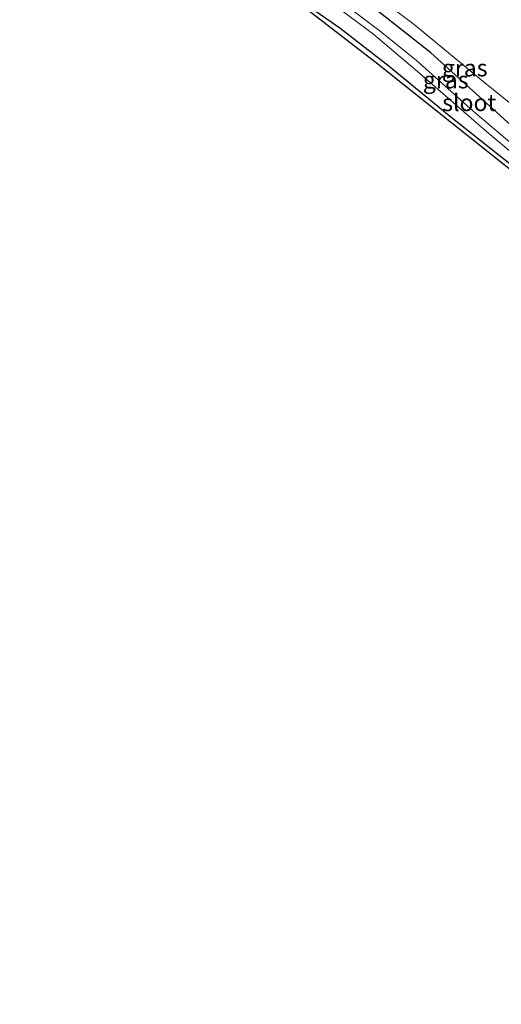
# Model space of a CAD drawing. Units: metres. Extents: x 196169 to 200010, y 314474 to 318753.
# Drawn here: x 197311 to 197382, y 317241 to 317387 of the extents above; entities that cross this region are included whole.
import ezdxf
from ezdxf.enums import TextEntityAlignment as Align

# ---------------------------------------------------------------- set-up
doc = ezdxf.new("R2010")
doc.units = ezdxf.units.M
doc.layers.add('B-ME-GW-INSTEEKWATERGANG-L-B1', color=10, linetype='Continuous')
doc.layers.add('B-ME-KG-KADASTRAAL-OPNAMEDTMGRENS-L-B1', color=10, linetype='Continuous')
for name, color, linetype, lineweight in [('B-ME-GW-TEENLIJN-L-B1', 93, 'Continuous', 18), ('B-ME-IE-GRASLAND-GV-B6', 93, 'Continuous', 18), ('B-ME-OG-WATER-GV-B6', 153, 'Continuous', 18)]:
    doc.layers.add(name, color=color, linetype=linetype, lineweight=lineweight)
doc.styles.add('NLCS-ISO', font='NLCS-ISO.TTF')

msp = doc.modelspace()

# ---------------------------------------------------------------- linework, layer by layer
at = {"layer": 'B-ME-GW-INSTEEKWATERGANG-L-B1'}
for points in [[(197440.917, 317332.184, 161.941), (197439.235, 317333.227, 162.236), (197437.227, 317334.43, 162.38), (197432.554, 317337.394, 162.536), (197424.785, 317342.303, 162.699), (197416.111, 317347.901, 162.835), (197407.29, 317353.638, 163.027), (197398.342, 317359.867, 163.27), (197392.362, 317364.138, 163.538), (197383.312, 317371.012, 163.861), (197371.509, 317381.708, 164.436), (197359.619, 317391.141, 164.943), (197350.284, 317398.037, 165.282), (197339.915, 317405.586, 165.777), (197330.273, 317413.078, 166.276), (197319.309, 317422.268, 167.007), (197313.129, 317427.32, 167.36)], [(197435.373, 317330.724, 161.657), (197433.483, 317331.898, 161.797), (197427.337, 317335.524, 162.009), (197419.19, 317340.386, 162.32), (197411.441, 317344.917, 162.615), (197404.284, 317349.639, 162.763), (197397.121, 317354.582, 162.863), (197389.065, 317360.713, 163.111), (197381.571, 317366.53, 163.582), (197374.215, 317372.42, 163.981), (197365.304, 317379.684, 164.376), (197358.043, 317385.361, 164.659), (197349.215, 317391.557, 164.931), (197342.678, 317396.451, 165.198), (197335.956, 317401.705, 165.538), (197328.049, 317408.241, 165.985), (197322.156, 317413.313, 166.288), (197316.303, 317418.416, 166.779), (197311.973, 317422.371, 167.266), (197310.657, 317423.427, 167.317)]]:
    msp.add_polyline3d(points, dxfattribs=at)
at = {"layer": 'B-ME-GW-TEENLIJN-L-B1'}
msp.add_polyline3d([(197389.21, 317369.431, 163.973), (197379.451, 317377.279, 164.364), (197369.02, 317385.896, 164.863), (197358.623, 317393.759, 165.222), (197348.365, 317401.829, 165.721), (197338.771, 317409.595, 166.192), (197329.417, 317417.408, 166.747), (197321.672, 317424.304, 167.314), (197314.754, 317429.818, 167.631)], dxfattribs=at)
at = {"layer": 'B-ME-IE-GRASLAND-GV-B6'}
for points in [[(197383.312, 317371.012, 163.861), (197371.509, 317381.708, 164.436), (197359.619, 317391.141, 164.943), (197350.284, 317398.037, 165.282), (197339.915, 317405.586, 165.777), (197330.273, 317413.078, 166.276), (197319.309, 317422.268, 167.007), (197313.129, 317427.32, 167.36), (197314.754, 317429.818, 167.631), (197321.672, 317424.304, 167.314), (197329.417, 317417.408, 166.747), (197338.771, 317409.595, 166.192), (197348.365, 317401.829, 165.721), (197358.623, 317393.759, 165.222), (197369.02, 317385.896, 164.863), (197379.451, 317377.279, 164.364), (197389.21, 317369.431, 163.973)], [(197389.21, 317369.431, 163.973), (197379.451, 317377.279, 164.364), (197369.02, 317385.896, 164.863), (197358.623, 317393.759, 165.222), (197348.365, 317401.829, 165.721), (197338.771, 317409.595, 166.192), (197329.417, 317417.408, 166.747), (197321.672, 317424.304, 167.314), (197314.754, 317429.818, 167.631)], [(197312.075, 317425.671, 166.419), (197313.129, 317427.32, 167.36), (197319.309, 317422.268, 167.007), (197330.273, 317413.078, 166.276), (197339.915, 317405.586, 165.777), (197350.284, 317398.037, 165.282), (197359.619, 317391.141, 164.943), (197371.509, 317381.708, 164.436), (197383.312, 317371.012, 163.861)], [(197310.657, 317423.427, 167.317), (197311.73, 317424.718, 166.364), (197316.208, 317420.62, 166.16), (197323.351, 317414.149, 165.617), (197330.842, 317408.327, 165.154), (197339.794, 317401.384, 164.763), (197348.885, 317394.64, 164.324), (197357.59, 317388.517, 163.893), (197363.035, 317384.456, 163.737), (197369.878, 317378.685, 163.478), (197379.704, 317370.082, 162.967), (197388.839, 317362.445, 162.544)], [(197384.806, 317367.152, 162.823), (197377.688, 317373.174, 163.166), (197369.378, 317380.58, 163.554), (197363.995, 317384.934, 163.765), (197356.808, 317390.388, 164.057), (197348.69, 317396.14, 164.536), (197339.801, 317402.703, 164.855), (197331.399, 317409.094, 165.214), (197323.872, 317415.131, 165.661), (197316.782, 317421.548, 166.196), (197312.075, 317425.671, 166.419)], [(197389.065, 317360.713, 163.111), (197381.571, 317366.53, 163.582), (197374.215, 317372.42, 163.981), (197365.304, 317379.684, 164.376), (197358.043, 317385.361, 164.659), (197349.215, 317391.557, 164.931), (197342.678, 317396.451, 165.198), (197335.956, 317401.705, 165.538), (197328.049, 317408.241, 165.985), (197322.156, 317413.313, 166.288), (197316.303, 317418.416, 166.779), (197311.973, 317422.371, 167.266), (197310.657, 317423.427, 167.317)], [(197310.778, 317422.82, 167.309), (197310.657, 317423.427, 167.317), (197311.973, 317422.371, 167.266), (197316.303, 317418.416, 166.779), (197322.156, 317413.313, 166.288), (197328.049, 317408.241, 165.985), (197335.956, 317401.705, 165.538), (197342.678, 317396.451, 165.198), (197349.215, 317391.557, 164.931), (197358.043, 317385.361, 164.659), (197365.304, 317379.684, 164.376), (197374.215, 317372.42, 163.981), (197381.571, 317366.53, 163.582), (197389.065, 317360.713, 163.111)], [(197390.331, 317358.802, 163.146), (197374.606, 317371.329, 163.897), (197363.661, 317380.071, 164.388), (197332.108, 317404.389, 165.737), (197315.903, 317418.187, 166.851), (197310.778, 317422.82, 167.309)]]:
    msp.add_polyline3d(points, dxfattribs=at)
at = {"layer": 'B-ME-KG-KADASTRAAL-OPNAMEDTMGRENS-L-B1'}
msp.add_polyline3d([(197623.4, 317241.037, 168.416), (197582.39, 317264.25, 167.294), (197530.36, 317279.553, 163.665), (197528.742, 317278.576, 163.741), (197524.256, 317276.978, 161.614), (197523.889, 317276.918, 161.598), (197521.135, 317280.695, 161.817), (197506.236, 317284.583, 160.935), (197488.83, 317271.534, 160.807), (197487.343, 317270.697, 161.091), (197453.508, 317245.668, 163.689), (197383.391, 317290.759, 166.041), (197429.526, 317326.966, 161.821), (197430.707, 317328.164, 161.661), (197431.923, 317329.935, 161.757), (197415.015, 317341.77, 162.536), (197404.994, 317348.28, 162.763), (197390.331, 317358.802, 163.146), (197374.606, 317371.329, 163.897), (197363.661, 317380.071, 164.388), (197332.108, 317404.389, 165.737), (197315.903, 317418.187, 166.851), (197310.778, 317422.82, 167.309)], dxfattribs=at)
at = {"layer": 'B-ME-OG-WATER-GV-B6'}
for points in [[(197311.73, 317424.718, 166.364), (197312.075, 317425.671, 166.419), (197316.782, 317421.548, 166.196), (197323.872, 317415.131, 165.661), (197331.399, 317409.094, 165.214), (197339.801, 317402.703, 164.855), (197348.69, 317396.14, 164.536), (197356.808, 317390.388, 164.057), (197363.995, 317384.934, 163.765), (197369.378, 317380.58, 163.554), (197377.688, 317373.174, 163.166), (197384.806, 317367.152, 162.823)], [(197388.839, 317362.445, 162.544), (197379.704, 317370.082, 162.967), (197369.878, 317378.685, 163.478), (197363.035, 317384.456, 163.737), (197357.59, 317388.517, 163.893), (197348.885, 317394.64, 164.324), (197339.794, 317401.384, 164.763), (197330.842, 317408.327, 165.154), (197323.351, 317414.149, 165.617), (197316.208, 317420.62, 166.16), (197311.73, 317424.718, 166.364)]]:
    msp.add_polyline3d(points, dxfattribs=at)

# ---------------------------------------------------------------- texts
at = {"layer": 'B-ME-IE-GRASLAND-GV-B6', "ltscale": 0.2, "style": 'NLCS-ISO'}
for p in [(197376.496, 317379.488), (197373.687, 317377.721)]:
    msp.add_text('gras', height=2.5, dxfattribs=at).set_placement(p, align=Align.MIDDLE_CENTER)
at = {"layer": 'B-ME-OG-WATER-GV-B6', "ltscale": 0.2, "style": 'NLCS-ISO'}
msp.add_text('sloot', height=2.5, dxfattribs=at).set_placement((197377.1657, 317374.3625), align=Align.MIDDLE_CENTER)

doc.saveas('drawing.dxf')
